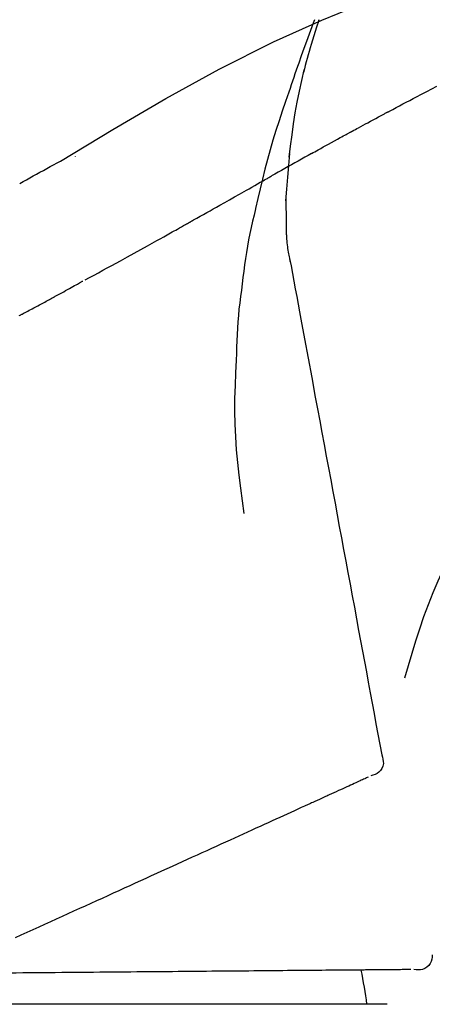
# Model space of a CAD drawing. Extents: x 28111 to 54233, y -10810 to -2410.
# Drawn here: x 32496 to 32517, y -7985 to -7934 of the extents above; entities that cross this region are included whole.
import ezdxf

# ---------------------------------------------------------------- set-up
doc = ezdxf.new("R2010")
doc.units = 0
doc.header["$LTSCALE"] = 50
doc.header["$MEASUREMENT"] = 0
doc.layers.get('0').update_dxf_attribs({"linetype": 'CONTINUOUS'})
doc.layers.add('150-機器', color=8, linetype='CONTINUOUS')
doc.layers.add('166-寸法B', color=11, linetype='CONTINUOUS')
doc.styles.add('KH001', font='txt')
doc.dimstyles.new('KH1xx030', dxfattribs={"dimscale": 30, "dimtxt": 2, "dimasz": 0.6, "dimexe": 0.3, "dimexo": 1.2, "dimgap": 0.5, "dimtad": 3, "dimdec": 1, "dimdsep": 46, "dimlunit": 6, "dimtxsty": 'KH001', "dimblk": 'DOT', "dimcen": 1, "dimdle": 1, "dimclrd": 256, "dimclre": 256, "dimclrt": 256, "dimadec": 0, "dimazin": 0, "dimtfac": 1, "dimtdec": 1, "dimtix": 1, "dimtmove": 2, "dimatfit": 3, "dimldrblk": 'CLOSEDBLANK', "dimfxl": 1, "dimtolj": 1, "dimtzin": 0, "dimlwd": -1, "dimlwe": -1, "dimarcsym": 0})

# ---------------------------------------------------------------- blocks, each defined once
blk = doc.blocks.new('_Dot')
at = {"color": 0, "linetype": 'ByBlock', "lineweight": -2}
blk.add_line((-0.5, 0), (-1, 0), dxfattribs=at)
at = {"color": 0, "linetype": 'ByBlock', "const_width": 0.5}
blk.add_lwpolyline([(-0.25, 0, 1), (0.25, 0, 1)], format="xyb", close=True, dxfattribs=at)
blk = doc.blocks.new('*D134')
at = {"layer": '166-寸法B', "transparency": 16777216}
for p, q in [((32421.308, -7831.293), (32421.308, -7808.372)), ((33071.308, -8088.885), (33071.308, -7808.372)), ((33053.308, -7817.372), (32439.308, -7817.372))]:
    blk.add_line(p, q, dxfattribs=at)
at = {"layer": '166-寸法B', "transparency": 16777216, "xscale": 18, "yscale": 18, "zscale": 18, "rotation": 180}
blk.add_blockref('_Dot', (32421.308, -7817.372), dxfattribs=at)
at = {"layer": '166-寸法B', "transparency": 16777216, "xscale": 18, "yscale": 18, "zscale": 18}
blk.add_blockref('_Dot', (33071.308, -7817.372), dxfattribs=at)
at = {"layer": '166-寸法B', "transparency": 16777216, "insert": (32746.308, -7772.372), "char_height": 60, "attachment_point": 5, "style": 'KH001'}
blk.add_mtext('\\A1;650', dxfattribs=at)
blk = doc.blocks.new('_ClosedBlank')
at = {"color": 0, "linetype": 'ByBlock', "lineweight": -2}
for p, q in [((-1, 0.1667), (0, 0)), ((-1, 0.1667), (-1, -0.1667)), ((0, 0), (-1, -0.1667))]:
    blk.add_line(p, q, dxfattribs=at)

msp = doc.modelspace()

# ---------------------------------------------------------------- linework, layer by layer
at = {"layer": '150-機器', "color": 13, "linetype": 'Continuous'}
msp.add_line((32514.8, -7985.455), (32491.308, -7985.455), dxfattribs=at)
for points in [[(32497.775, -7941.456), (32500.508, -7939.804), (32503.259, -7938.19), (32506.045, -7936.651), (32508.885, -7935.222), (32511.4, -7934.094), (32513.955, -7933.049), (32516.536, -7932.06), (32519.131, -7931.099)], [(32511.021, -7934.073), (32510.95, -7934.262), (32510.879, -7934.45), (32510.809, -7934.639), (32510.739, -7934.828), (32510.601, -7935.203), (32510.464, -7935.579), (32510.328, -7935.956), (32510.194, -7936.334), (32510.128, -7936.523), (32510.063, -7936.712), (32509.998, -7936.902), (32509.934, -7937.091), (32509.87, -7937.281), (32509.806, -7937.471), (32509.742, -7937.661), (32509.678, -7937.851)], [(32511.249, -7934.074), (32511.233, -7934.122), (32511.218, -7934.17), (32511.202, -7934.217), (32511.187, -7934.265), (32511.172, -7934.313), (32511.157, -7934.361), (32511.141, -7934.409), (32511.126, -7934.456), (32511.054, -7934.684), (32510.983, -7934.912), (32510.912, -7935.14), (32510.842, -7935.368), (32510.787, -7935.549), (32510.734, -7935.73), (32510.682, -7935.911), (32510.632, -7936.093), (32510.584, -7936.276), (32510.538, -7936.459), (32510.492, -7936.642), (32510.448, -7936.826)], [(32511.249, -7934.074), (32511.247, -7934.08), (32511.245, -7934.086), (32511.243, -7934.092), (32511.241, -7934.098), (32511.239, -7934.104), (32511.237, -7934.11), (32511.235, -7934.116), (32511.233, -7934.122), (32511.232, -7934.128), (32511.23, -7934.134), (32511.228, -7934.14), (32511.226, -7934.146)], [(32509.701, -7941.244), (32509.771, -7940.666), (32509.845, -7940.089), (32509.925, -7939.512), (32510.017, -7938.938), (32510.12, -7938.373), (32510.234, -7937.81), (32510.355, -7937.249), (32510.479, -7936.688)], [(32509.678, -7937.851), (32509.506, -7938.351), (32509.335, -7938.851), (32509.167, -7939.353), (32509.005, -7939.856), (32508.85, -7940.358), (32508.701, -7940.863), (32508.56, -7941.369), (32508.427, -7941.878), (32508.301, -7942.388), (32508.18, -7942.9), (32508.064, -7943.412), (32507.949, -7943.925)], [(32514.919, -7938.847), (32515.096, -7938.753), (32515.273, -7938.659), (32515.45, -7938.565), (32515.627, -7938.471), (32515.804, -7938.377), (32515.982, -7938.283), (32516.159, -7938.189), (32516.337, -7938.095), (32516.603, -7937.955), (32516.869, -7937.815), (32517.135, -7937.676), (32517.402, -7937.536)], [(32512.986, -7939.888), (32513.066, -7939.844), (32513.146, -7939.8), (32513.227, -7939.756), (32513.307, -7939.713), (32513.427, -7939.647), (32513.548, -7939.582), (32513.669, -7939.516), (32513.789, -7939.451), (32513.93, -7939.376), (32514.071, -7939.3), (32514.212, -7939.224), (32514.354, -7939.149), (32514.424, -7939.111), (32514.495, -7939.073), (32514.566, -7939.036), (32514.636, -7938.998), (32514.672, -7938.979), (32514.707, -7938.96), (32514.742, -7938.941), (32514.778, -7938.923), (32514.795, -7938.913), (32514.813, -7938.904), (32514.831, -7938.894), (32514.848, -7938.885), (32514.857, -7938.88), (32514.866, -7938.876), (32514.875, -7938.871), (32514.884, -7938.866), (32514.887, -7938.864), (32514.891, -7938.862), (32514.895, -7938.86), (32514.899, -7938.858), (32514.901, -7938.857), (32514.904, -7938.855), (32514.906, -7938.854), (32514.909, -7938.853), (32514.91, -7938.852), (32514.911, -7938.852), (32514.912, -7938.851), (32514.914, -7938.85), (32514.915, -7938.85), (32514.916, -7938.849), (32514.918, -7938.848), (32514.919, -7938.847)], [(32510.86, -7941.061), (32510.948, -7941.011), (32511.036, -7940.962), (32511.123, -7940.913), (32511.211, -7940.864), (32511.344, -7940.791), (32511.476, -7940.717), (32511.609, -7940.643), (32511.742, -7940.57), (32511.897, -7940.484), (32512.052, -7940.399), (32512.208, -7940.313), (32512.363, -7940.228), (32512.441, -7940.185), (32512.519, -7940.143), (32512.596, -7940.1), (32512.674, -7940.058), (32512.713, -7940.036), (32512.752, -7940.015), (32512.791, -7939.994), (32512.83, -7939.973), (32512.849, -7939.962), (32512.869, -7939.951), (32512.888, -7939.941), (32512.908, -7939.93), (32512.917, -7939.925), (32512.927, -7939.92), (32512.937, -7939.914), (32512.947, -7939.909), (32512.951, -7939.906), (32512.956, -7939.904), (32512.961, -7939.901), (32512.966, -7939.898), (32512.968, -7939.897), (32512.97, -7939.896), (32512.972, -7939.895), (32512.974, -7939.894), (32512.975, -7939.893), (32512.976, -7939.893), (32512.977, -7939.892), (32512.978, -7939.892), (32512.979, -7939.891), (32512.98, -7939.891), (32512.981, -7939.89), (32512.982, -7939.89), (32512.983, -7939.889), (32512.984, -7939.889), (32512.985, -7939.888), (32512.986, -7939.887)], [(32495.649, -7942.623), (32495.823, -7942.524), (32495.996, -7942.425), (32496.17, -7942.327), (32496.345, -7942.23), (32496.523, -7942.132), (32496.701, -7942.034), (32496.88, -7941.937), (32497.059, -7941.84), (32497.238, -7941.743), (32497.416, -7941.646), (32497.595, -7941.549), (32497.773, -7941.451)], [(32498.54, -7941.205), (32498.54, -7941.208), (32498.54, -7941.21), (32498.54, -7941.212), (32498.54, -7941.214), (32498.54, -7941.216), (32498.54, -7941.218), (32498.54, -7941.221), (32498.54, -7941.223), (32498.54, -7941.225), (32498.54, -7941.227), (32498.54, -7941.229), (32498.54, -7941.231)], [(32510.86, -7941.061), (32510.685, -7941.158), (32510.511, -7941.255), (32510.336, -7941.352), (32510.162, -7941.45), (32509.989, -7941.547), (32509.816, -7941.644), (32509.643, -7941.741), (32509.47, -7941.839), (32509.297, -7941.936), (32509.124, -7942.034), (32508.951, -7942.131), (32508.778, -7942.229)], [(32509.527, -7943.531), (32509.577, -7942.912), (32509.627, -7942.294), (32509.676, -7941.675), (32509.726, -7941.056)], [(32504.716, -7944.525), (32504.887, -7944.428), (32505.058, -7944.332), (32505.229, -7944.236), (32505.4, -7944.139), (32505.571, -7944.043), (32505.742, -7943.946), (32505.913, -7943.849), (32506.083, -7943.753), (32506.337, -7943.609), (32506.591, -7943.466), (32506.845, -7943.322), (32507.098, -7943.178), (32507.225, -7943.107), (32507.351, -7943.035), (32507.477, -7942.964), (32507.604, -7942.892), (32507.751, -7942.809), (32507.898, -7942.726), (32508.044, -7942.643), (32508.191, -7942.56), (32508.265, -7942.519), (32508.338, -7942.477), (32508.412, -7942.436), (32508.485, -7942.394), (32508.522, -7942.374), (32508.558, -7942.353), (32508.595, -7942.332), (32508.632, -7942.312), (32508.65, -7942.301), (32508.668, -7942.291), (32508.687, -7942.28), (32508.705, -7942.27), (32508.713, -7942.266), (32508.721, -7942.261), (32508.729, -7942.257), (32508.736, -7942.252), (32508.742, -7942.249), (32508.747, -7942.246), (32508.752, -7942.244), (32508.757, -7942.241), (32508.76, -7942.239), (32508.763, -7942.238), (32508.765, -7942.236), (32508.768, -7942.235), (32508.77, -7942.233), (32508.773, -7942.232), (32508.776, -7942.23), (32508.778, -7942.229)], [(32509.563, -7945.281), (32509.556, -7944.784), (32509.549, -7944.286), (32509.542, -7943.788), (32509.534, -7943.29)], [(32507.943, -7943.951), (32507.865, -7944.272), (32507.788, -7944.594), (32507.714, -7944.916), (32507.644, -7945.239), (32507.579, -7945.563), (32507.518, -7945.888), (32507.463, -7946.214), (32507.413, -7946.541), (32507.368, -7946.868), (32507.326, -7947.196), (32507.286, -7947.524), (32507.247, -7947.852)], [(32499.063, -7947.643), (32499.294, -7947.52), (32499.524, -7947.398), (32499.754, -7947.275), (32499.984, -7947.151), (32500.215, -7947.026), (32500.445, -7946.901), (32500.675, -7946.775), (32500.905, -7946.649), (32501.259, -7946.454), (32501.612, -7946.259), (32501.965, -7946.063), (32502.318, -7945.868), (32502.437, -7945.801), (32502.556, -7945.735), (32502.675, -7945.669), (32502.794, -7945.603), (32502.974, -7945.503), (32503.154, -7945.402), (32503.333, -7945.302), (32503.513, -7945.201), (32503.603, -7945.15), (32503.693, -7945.1), (32503.783, -7945.049), (32503.873, -7944.999), (32503.979, -7944.94), (32504.084, -7944.88), (32504.19, -7944.821), (32504.295, -7944.762), (32504.348, -7944.732), (32504.4, -7944.703), (32504.453, -7944.673), (32504.506, -7944.643), (32504.528, -7944.631), (32504.551, -7944.618), (32504.573, -7944.605), (32504.596, -7944.592), (32504.611, -7944.584), (32504.626, -7944.575), (32504.641, -7944.567), (32504.656, -7944.558), (32504.663, -7944.555), (32504.67, -7944.551), (32504.677, -7944.547), (32504.684, -7944.543), (32504.692, -7944.538), (32504.7, -7944.534), (32504.708, -7944.529), (32504.716, -7944.525)], [(32509.761, -7946.725), (32509.754, -7946.691), (32509.748, -7946.656), (32509.742, -7946.622), (32509.736, -7946.587), (32509.723, -7946.514), (32509.711, -7946.44), (32509.698, -7946.366), (32509.685, -7946.292), (32509.668, -7946.2), (32509.65, -7946.108), (32509.633, -7946.016), (32509.618, -7945.923), (32509.605, -7945.823), (32509.595, -7945.721), (32509.587, -7945.62), (32509.58, -7945.519), (32509.576, -7945.46), (32509.572, -7945.401), (32509.568, -7945.342), (32509.563, -7945.282)], [(32509.719, -7946.529), (32509.792, -7946.926), (32509.866, -7947.324), (32509.94, -7947.721), (32510.013, -7948.119), (32510.087, -7948.516), (32510.161, -7948.914), (32510.234, -7949.311), (32510.308, -7949.709), (32510.496, -7950.723), (32510.684, -7951.737), (32510.872, -7952.752), (32511.06, -7953.766), (32511.174, -7954.383), (32511.289, -7955), (32511.403, -7955.617), (32511.517, -7956.234), (32511.632, -7956.851), (32511.746, -7957.468), (32511.86, -7958.085), (32511.975, -7958.702)], [(32497.43, -7948.548), (32497.466, -7948.529), (32497.501, -7948.509), (32497.537, -7948.49), (32497.572, -7948.471), (32497.64, -7948.433), (32497.708, -7948.396), (32497.776, -7948.358), (32497.845, -7948.321), (32497.943, -7948.267), (32498.041, -7948.212), (32498.139, -7948.158), (32498.237, -7948.103), (32498.327, -7948.053), (32498.417, -7948.003), (32498.508, -7947.952), (32498.598, -7947.902), (32498.655, -7947.87), (32498.713, -7947.838), (32498.77, -7947.806), (32498.827, -7947.773), (32498.855, -7947.758), (32498.882, -7947.743), (32498.91, -7947.727), (32498.937, -7947.712)], [(32507.247, -7947.852), (32507.203, -7948.182), (32507.159, -7948.512), (32507.118, -7948.842), (32507.08, -7949.173), (32507.048, -7949.505), (32507.02, -7949.837), (32506.997, -7950.169), (32506.978, -7950.502), (32506.964, -7950.835), (32506.953, -7951.168), (32506.943, -7951.501), (32506.935, -7951.834)], [(32495.676, -7949.489), (32495.703, -7949.475), (32495.729, -7949.461), (32495.756, -7949.447), (32495.783, -7949.433), (32495.835, -7949.405), (32495.888, -7949.378), (32495.94, -7949.35), (32495.993, -7949.322), (32496.07, -7949.282), (32496.148, -7949.24), (32496.225, -7949.199), (32496.302, -7949.158), (32496.377, -7949.118), (32496.451, -7949.078), (32496.526, -7949.039), (32496.6, -7948.999), (32496.672, -7948.96), (32496.744, -7948.921), (32496.815, -7948.883), (32496.887, -7948.844), (32496.956, -7948.807), (32497.025, -7948.77), (32497.094, -7948.732), (32497.163, -7948.695), (32497.207, -7948.67), (32497.252, -7948.646), (32497.297, -7948.621), (32497.342, -7948.596), (32497.364, -7948.584), (32497.386, -7948.572), (32497.408, -7948.56), (32497.43, -7948.548)], [(32495.627, -7949.515), (32495.676, -7949.489)], [(32506.935, -7951.834), (32506.902, -7952.502), (32506.873, -7953.171), (32506.854, -7953.839), (32506.848, -7954.508), (32506.861, -7955.178), (32506.891, -7955.848), (32506.936, -7956.517), (32506.996, -7957.184), (32507.068, -7957.849), (32507.15, -7958.513), (32507.238, -7959.176), (32507.329, -7959.839)], [(32511.975, -7958.702), (32512.087, -7959.306), (32512.199, -7959.909), (32512.31, -7960.513), (32512.422, -7961.116), (32512.534, -7961.72), (32512.646, -7962.324), (32512.758, -7962.927), (32512.87, -7963.531), (32512.982, -7964.134), (32513.094, -7964.738), (32513.205, -7965.342), (32513.317, -7965.945)], [(32518.61, -7960.959), (32518.308, -7961.556), (32518.009, -7962.155), (32517.72, -7962.758), (32517.443, -7963.367), (32517.182, -7963.984), (32516.937, -7964.607), (32516.706, -7965.237), (32516.489, -7965.871), (32516.285, -7966.508), (32516.089, -7967.148), (32515.9, -7967.79), (32515.714, -7968.432)], [(32513.317, -7965.945), (32513.418, -7966.487), (32513.518, -7967.029), (32513.618, -7967.57), (32513.719, -7968.112), (32513.819, -7968.653), (32513.92, -7969.195), (32514.02, -7969.737), (32514.12, -7970.278), (32514.221, -7970.82), (32514.321, -7971.362), (32514.422, -7971.903), (32514.522, -7972.445)], [(32514.522, -7972.445), (32514.557, -7972.557), (32514.587, -7972.67), (32514.605, -7972.783), (32514.606, -7972.897), (32514.581, -7973.024), (32514.532, -7973.146), (32514.46, -7973.256), (32514.371, -7973.349), (32514.277, -7973.414), (32514.174, -7973.464), (32514.064, -7973.504), (32513.952, -7973.54)], [(32513.395, -7973.794), (32513.318, -7973.829), (32513.24, -7973.864), (32513.163, -7973.899), (32513.085, -7973.935)], [(32513.638, -7973.683), (32513.577, -7973.711), (32513.516, -7973.738), (32513.456, -7973.766), (32513.395, -7973.794)], [(32513.812, -7973.604), (32513.768, -7973.623), (32513.725, -7973.643), (32513.681, -7973.663), (32513.638, -7973.683)], [(32512.27, -7974.306), (32512.149, -7974.362), (32512.027, -7974.417), (32511.906, -7974.472), (32511.784, -7974.528), (32511.72, -7974.557), (32511.657, -7974.586), (32511.593, -7974.615), (32511.529, -7974.644), (32511.493, -7974.66), (32511.457, -7974.677), (32511.421, -7974.693), (32511.385, -7974.71), (32511.269, -7974.762), (32511.154, -7974.815), (32511.039, -7974.867), (32510.923, -7974.92), (32510.862, -7974.948), (32510.801, -7974.976), (32510.741, -7975.003), (32510.68, -7975.031)], [(32512.71, -7974.106), (32512.6, -7974.156), (32512.49, -7974.206), (32512.38, -7974.256), (32512.27, -7974.306)], [(32513.085, -7973.935), (32512.991, -7973.978), (32512.898, -7974.02), (32512.804, -7974.063), (32512.71, -7974.106)], [(32509.974, -7975.352), (32509.784, -7975.439), (32509.594, -7975.526), (32509.403, -7975.613), (32509.213, -7975.699)], [(32510.68, -7975.031), (32510.503, -7975.111), (32510.327, -7975.192), (32510.151, -7975.272), (32509.974, -7975.352)], [(32509.213, -7975.699), (32509.009, -7975.792), (32508.805, -7975.885), (32508.601, -7975.978), (32508.397, -7976.071)], [(32508.397, -7976.071), (32508.18, -7976.17), (32507.963, -7976.269), (32507.747, -7976.368), (32507.53, -7976.467)], [(32506.612, -7976.885), (32506.371, -7976.994), (32506.13, -7977.104), (32505.889, -7977.214), (32505.648, -7977.324)], [(32507.53, -7976.467), (32507.3, -7976.571), (32507.071, -7976.676), (32506.842, -7976.78), (32506.612, -7976.885)], [(32505.648, -7977.324), (32505.396, -7977.439), (32505.144, -7977.554), (32504.892, -7977.668), (32504.64, -7977.783)], [(32504.64, -7977.783), (32504.378, -7977.903), (32504.116, -7978.022), (32503.854, -7978.142), (32503.592, -7978.261)], [(32503.592, -7978.261), (32503.32, -7978.385), (32503.048, -7978.509), (32502.777, -7978.633), (32502.505, -7978.756)], [(32502.505, -7978.756), (32502.225, -7978.884), (32501.945, -7979.012), (32501.665, -7979.139), (32501.385, -7979.267)], [(32501.385, -7979.267), (32501.098, -7979.398), (32500.81, -7979.529), (32500.522, -7979.66), (32500.235, -7979.791)], [(32500.235, -7979.791), (32499.941, -7979.925), (32499.646, -7980.059), (32499.352, -7980.193), (32499.058, -7980.327)], [(32499.058, -7980.327), (32498.758, -7980.464), (32498.458, -7980.601), (32498.158, -7980.738), (32497.858, -7980.874)], [(32497.858, -7980.874), (32497.553, -7981.013), (32497.248, -7981.152), (32496.944, -7981.291), (32496.639, -7981.43)], [(32496.639, -7981.43), (32496.33, -7981.57), (32496.022, -7981.711), (32495.713, -7981.852), (32495.404, -7981.992)], [(32517.158, -7982.874), (32517.144, -7982.991), (32517.126, -7983.106), (32517.096, -7983.217), (32517.05, -7983.321), (32516.976, -7983.427), (32516.881, -7983.518), (32516.771, -7983.59), (32516.652, -7983.638), (32516.54, -7983.659), (32516.425, -7983.663), (32516.309, -7983.655), (32516.192, -7983.642)], [(32495.809, -7983.82), (32495.467, -7983.823), (32495.124, -7983.826), (32494.782, -7983.829), (32494.439, -7983.832)], [(32497.166, -7983.808), (32496.827, -7983.811), (32496.488, -7983.814), (32496.149, -7983.817), (32495.809, -7983.82)], [(32498.506, -7983.796), (32498.171, -7983.799), (32497.836, -7983.802), (32497.501, -7983.805), (32497.166, -7983.808)], [(32499.824, -7983.785), (32499.495, -7983.788), (32499.165, -7983.791), (32498.835, -7983.794), (32498.506, -7983.796)], [(32501.118, -7983.774), (32500.794, -7983.776), (32500.471, -7983.779), (32500.148, -7983.782), (32499.824, -7983.785)], [(32502.382, -7983.763), (32502.066, -7983.765), (32501.75, -7983.768), (32501.434, -7983.771), (32501.118, -7983.774)], [(32503.613, -7983.752), (32503.305, -7983.755), (32502.997, -7983.757), (32502.69, -7983.76), (32502.382, -7983.763)], [(32504.806, -7983.741), (32504.508, -7983.744), (32504.21, -7983.747), (32503.911, -7983.749), (32503.613, -7983.752)], [(32505.959, -7983.731), (32505.671, -7983.734), (32505.383, -7983.736), (32505.095, -7983.739), (32504.806, -7983.741)], [(32507.067, -7983.722), (32506.79, -7983.724), (32506.513, -7983.727), (32506.236, -7983.729), (32505.959, -7983.731)], [(32508.126, -7983.712), (32507.861, -7983.715), (32507.596, -7983.717), (32507.332, -7983.719), (32507.067, -7983.722)], [(32509.134, -7983.704), (32508.882, -7983.706), (32508.63, -7983.708), (32508.378, -7983.71), (32508.126, -7983.712)], [(32510.088, -7983.695), (32509.849, -7983.697), (32509.611, -7983.699), (32509.372, -7983.702), (32509.134, -7983.704)], [(32510.984, -7983.688), (32510.76, -7983.689), (32510.536, -7983.691), (32510.312, -7983.693), (32510.088, -7983.695)], [(32511.821, -7983.68), (32511.611, -7983.682), (32511.402, -7983.684), (32511.193, -7983.686), (32510.984, -7983.688)], [(32512.596, -7983.673), (32512.402, -7983.675), (32512.208, -7983.677), (32512.014, -7983.679), (32511.821, -7983.68)], [(32514.344, -7983.658), (32514.21, -7983.659), (32514.076, -7983.661), (32513.943, -7983.662), (32513.809, -7983.663), (32513.739, -7983.663), (32513.669, -7983.664), (32513.599, -7983.665), (32513.529, -7983.665), (32513.49, -7983.666), (32513.45, -7983.666), (32513.41, -7983.666), (32513.37, -7983.667), (32513.244, -7983.668), (32513.117, -7983.669), (32512.99, -7983.67), (32512.863, -7983.671), (32512.796, -7983.672), (32512.729, -7983.672), (32512.663, -7983.673), (32512.596, -7983.673)], [(32514.827, -7983.654), (32514.706, -7983.655), (32514.585, -7983.656), (32514.464, -7983.657), (32514.344, -7983.658)], [(32515.239, -7983.65), (32515.136, -7983.651), (32515.033, -7983.652), (32514.93, -7983.653), (32514.827, -7983.654)], [(32515.58, -7983.647), (32515.495, -7983.648), (32515.409, -7983.649), (32515.324, -7983.65), (32515.239, -7983.65)], [(32515.846, -7983.645), (32515.78, -7983.646), (32515.713, -7983.646), (32515.646, -7983.647), (32515.58, -7983.647)], [(32516.038, -7983.643), (32515.99, -7983.644), (32515.942, -7983.644), (32515.894, -7983.645), (32515.846, -7983.645)]]:
    msp.add_lwpolyline(points, dxfattribs=at)
msp.add_arc((32493.947, -7987.862), 19.947, 6.9305, 12.1429, dxfattribs=at)

# ---------------------------------------------------------------- dimensions: what is measured, and where the dimension line sits
at = {"layer": '166-寸法B'}
dim = msp.add_linear_dim(base=(32421.308, -7817.372), p1=(33071.308, -8124.885), p2=(32421.308, -7867.293), angle=180, dimstyle='KH1xx030', dxfattribs=at)
dim.commit()
dim.dimension.update_dxf_attribs({"geometry": '*D134', "text_midpoint": (32746.308, -7772.372)})

doc.saveas('drawing.dxf')
